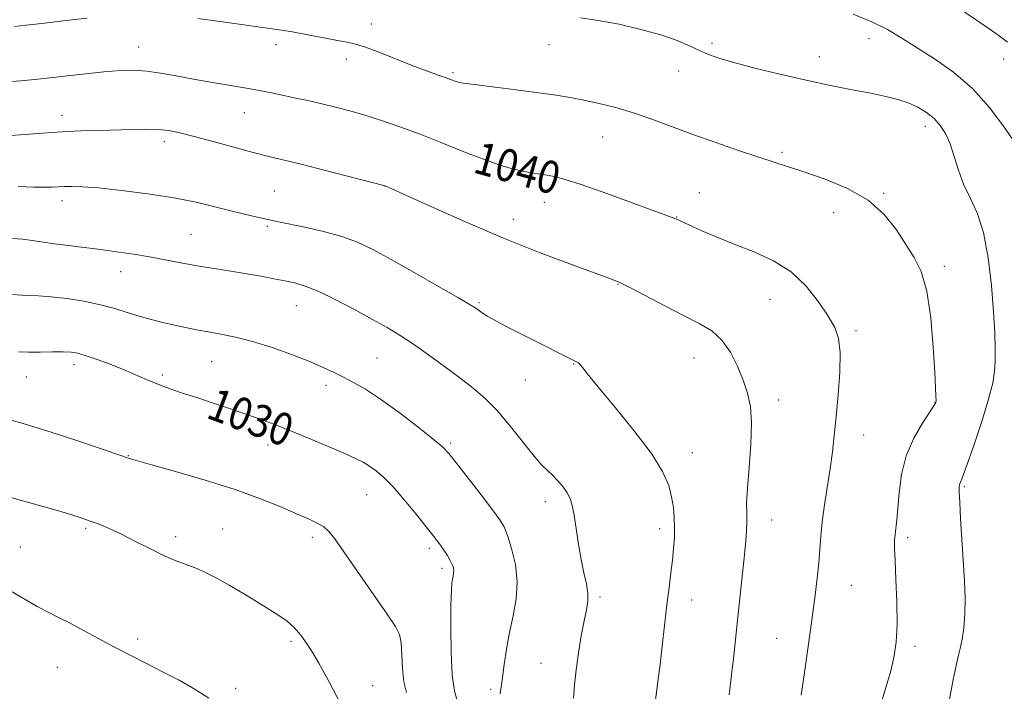
# Model space of a CAD drawing. Extents: x 2184800 to 2187700, y 322300 to 325200.
# Drawn here: x 2186695 to 2186938, y 323542 to 323708 of the extents above; entities that cross this region are included whole.
import ezdxf
from ezdxf.enums import TextEntityAlignment as Align

# ---------------------------------------------------------------- set-up
doc = ezdxf.new("R2010")
doc.units = 0
doc.header["$MEASUREMENT"] = 0
for name, color, linetype, lineweight in [('DTM SPOT ELEVATION', 2, 'Continuous', 13), ('INDEX CONTOUR', 41, 'Continuous', 13), ('INDEX CONTOUR LABEL', 244, 'Continuous', 0), ('INTERMEDIATE CONTOUR', 44, 'Continuous', 0)]:
    doc.layers.add(name, color=color, linetype=linetype, lineweight=lineweight)
doc.styles.add('Style-ITALICS', font='ITALICS.shx')

msp = doc.modelspace()

# ---------------------------------------------------------------- linework, layer by layer
at = {"layer": 'DTM SPOT ELEVATION'}
for p in [(2186781.94, 323706.48, 1042.55), (2186904.79, 323702.83, 1045.33), (2186724.48, 323700.77, 1040.75), (2186758.42, 323701.33, 1041.51), (2186825.82, 323701.4, 1043.21), (2186866.03, 323701.68, 1044.32), (2186775.77, 323697.83, 1041.54), (2186892.52, 323698.44, 1044.62), (2186938.07, 323697.81, 1047.43), (2186802.07, 323694.46, 1042.23), (2186857.83, 323694.89, 1043.28), (2186705.56, 323683.9, 1038.57), (2186750.6, 323684.56, 1039.21), (2186918.77, 323681.19, 1043.47), (2186839.05, 323678.6, 1041.17), (2186730.84, 323677.44, 1037.55), (2186883.31, 323674.78, 1042.27), (2186785.12, 323666.45, 1037.98), (2186758.01, 323665.19, 1036.97), (2186862.89, 323664.85, 1040.81), (2186908.44, 323664.66, 1042.12), (2186705.59, 323662.84, 1035.49), (2186824.66, 323662.42, 1039.32), (2186857.37, 323658.81, 1040.05), (2186896.13, 323659.9, 1041.3), (2186756.25, 323656.54, 1035.77), (2186817, 323658.26, 1038.61), (2186737.44, 323654.56, 1034.97), (2186923.45, 323646.62, 1042.35), (2186720.03, 323645.33, 1033.33), (2186842.83, 323642.18, 1037.93), (2186763.41, 323636.92, 1033.22), (2186808.56, 323637.69, 1036.2), (2186880.38, 323638.5, 1039.18), (2186901.6, 323630.7, 1040.3), (2186708.55, 323622.32, 1029.52), (2186742.49, 323623.12, 1031.11), (2186783.35, 323623.95, 1032.96), (2186831.9, 323622.54, 1035.93), (2186861.64, 323624.01, 1037.22), (2186730.36, 323619.8, 1030.29), (2186696.76, 323619.32, 1029.16), (2186770.78, 323617.25, 1031.56), (2186819.99, 323618.59, 1035.17), (2186882.52, 323613.64, 1038.52), (2186921.08, 323613.03, 1041.96), (2186801.5, 323602.97, 1032.24), (2186903.53, 323604.96, 1040.73), (2186756.42, 323602.46, 1029.36), (2186861.21, 323600.58, 1036.64), (2186721.97, 323599.9, 1028.07), (2186928.33, 323592.24, 1044.17), (2186780.77, 323590.24, 1029.17), (2186824.94, 323588.48, 1033.49), (2186880.77, 323583.94, 1038.67), (2186711.42, 323581.95, 1025.76), (2186745.25, 323581.74, 1026.84), (2186853.12, 323581.83, 1035.56), (2186733.67, 323579.89, 1026.45), (2186767.39, 323579.7, 1027.6), (2186914.39, 323579.63, 1042.36), (2186695.25, 323577.32, 1024.93), (2186796.23, 323577.02, 1029.65), (2186799.38, 323572.02, 1029.63), (2186900.48, 323567.83, 1040.87), (2186838.37, 323564.93, 1034.28), (2186861.02, 323564.18, 1036.62), (2186724.27, 323554.61, 1024.37), (2186882.04, 323554.77, 1039.19), (2186762.13, 323554.01, 1025.7), (2186916.17, 323552.74, 1042.38), (2186704.43, 323547.63, 1023.12), (2186823.84, 323548.54, 1033.17), (2186748.42, 323542.37, 1024.37), (2186782.26, 323543.05, 1026.79), (2186811.37, 323542.2, 1031.66)]:
    msp.add_point(p, dxfattribs=at)
at = {"layer": 'INDEX CONTOUR', "flags": 128}
for points, elevation in [([(2186691.903, 323692.18), (2186695.398, 323692.453), (2186699.618, 323692.883), (2186710.651, 323694.093), (2186715.912, 323694.63), (2186720.0469, 323694.962), (2186723.387, 323695.041), (2186726.509, 323694.842), (2186729.904, 323694.356), (2186733.717, 323693.661), (2186738.01, 323692.854), (2186742.739, 323692.0249), (2186751.58, 323690.536), (2186754.759, 323689.958), (2186757.359, 323689.44), (2186762.918, 323688.267), (2186766.234, 323687.551), (2186769.682, 323686.773), (2186773.118, 323685.944), (2186776.632, 323685.017), (2186780.37, 323683.936), (2186784.462, 323682.644)], 1040), ([(2186784.462, 323682.644), (2186788.976, 323681.095), (2186793.964, 323679.245), (2186799.379, 323677.108), (2186804.773, 323674.939), (2186809.604, 323673.052), (2186813.463, 323671.683), (2186816.485, 323670.769), (2186818.942, 323670.17), (2186821.076, 323669.759), (2186823, 323669.459), (2186824.797, 323669.202), (2186826.663, 323668.883), (2186829.244, 323668.238), (2186833.298, 323666.9599), (2186839.191, 323664.9), (2186845.71, 323662.537), (2186857.099, 323658.362), (2186863.576, 323655.423), (2186867.456, 323653.7299), (2186871.915, 323651.9069), (2186876.61, 323650.086), (2186881.252, 323647.998), (2186885.564, 323645.2759), (2186889.308, 323641.725), (2186892.39, 323637.842), (2186894.753, 323634.293), (2186896.368, 323631.487), (2186897.308, 323628.793), (2186897.674, 323625.319), (2186897.58, 323620.4759), (2186897.195, 323614.878), (2186896.702, 323609.441), (2186896.239, 323604.837), (2186895.772, 323600.772), (2186895.223, 323596.71), (2186893.855, 323587.741), (2186893.284, 323583.543), (2186892.928, 323579.97), (2186892.691, 323576.7279), (2186892.427, 323573.376), (2186892.024, 323569.582), (2186891.5079, 323565.441), (2186890.35, 323556.84), (2186888.975, 323546.905), (2186888.105, 323540.75)], 1040), ([(2186694.789, 323625.484), (2186697.254, 323625.395), (2186700.165, 323625.412), (2186703.201, 323625.472), (2186705.847, 323625.508), (2186707.788, 323625.44), (2186709.475, 323625.158), (2186711.555, 323624.546), (2186714.477, 323623.535), (2186717.905, 323622.26), (2186721.307, 323620.903), (2186724.283, 323619.616), (2186726.964, 323618.426), (2186729.615, 323617.324), (2186732.464, 323616.292), (2186735.604, 323615.256), (2186739.089, 323614.131), (2186742.923, 323612.863), (2186746.892, 323611.521), (2186750.7309, 323610.203), (2186754.286, 323608.963), (2186757.852, 323607.662), (2186761.836, 323606.114), (2186766.454, 323604.221), (2186771.153, 323602.231), (2186775.189, 323600.478), (2186778.026, 323599.196), (2186779.962, 323598.224), (2186781.503, 323597.299), (2186783.099, 323596.156), (2186784.974, 323594.528), (2186787.296, 323592.146), (2186790.117, 323588.908), (2186793.026, 323585.383), (2186795.498, 323582.309), (2186797.156, 323580.222), (2186798.212, 323578.852), (2186799.027, 323577.73), (2186799.88, 323576.491), (2186800.7271, 323575.189), (2186801.4419, 323573.985), (2186801.925, 323573), (2186802.191, 323572.197), (2186802.283, 323571.498), (2186802.242, 323570.832), (2186802.12, 323570.144), (2186801.966, 323569.384), (2186801.823, 323568.388), (2186801.703, 323566.529), (2186801.6079, 323563.066), (2186801.556, 323557.629), (2186801.627, 323551.336), (2186801.914, 323545.6771), (2186802.463, 323541.785), (2186803.114, 323539.359)], 1030)]:
    msp.add_lwpolyline(points, dxfattribs=dict(at, elevation=elevation))
at = {"layer": 'INTERMEDIATE CONTOUR', "flags": 128}
for points, elevation in [([(2186923.425, 323712.824), (2186934.425, 323705.326), (2186936.928, 323703.567), (2186938.998, 323702.01)], 1048), ([(2186693.822, 323705.886), (2186696.632, 323706.185), (2186700.576, 323706.625), (2186705.846, 323707.228), (2186711.801, 323707.882)], 1042), ([(2186739.128, 323707.799), (2186745.746, 323706.908), (2186751.572, 323706.085), (2186759.212, 323705.052), (2186762.465, 323704.529), (2186766.257, 323703.807), (2186770.1769, 323703.019), (2186773.556, 323702.362), (2186775.974, 323701.945), (2186778.012, 323701.521), (2186780.499, 323700.755), (2186784.014, 323699.429), (2186792.1579, 323696.175), (2186795.543, 323694.89), (2186798.198, 323693.937), (2186800.155, 323693.253), (2186801.473, 323692.778), (2186802.847, 323692.252), (2186803.375, 323692.095), (2186804.596, 323691.889), (2186807.317, 323691.524), (2186817.725, 323690.206), (2186823.227, 323689.484), (2186827.562, 323688.862), (2186831.074, 323688.278), (2186834.428, 323687.631), (2186838.157, 323686.83), (2186842.27, 323685.816), (2186846.645, 323684.538), (2186851.202, 323682.969), (2186861.297, 323679.207), (2186866.99, 323677.187), (2186872.625, 323675.267), (2186877.578, 323673.6229), (2186884.971, 323671.216), (2186888.948, 323669.9099), (2186894.004, 323668.159), (2186899.533, 323665.853), (2186904.629, 323662.923), (2186908.597, 323659.385), (2186911.586, 323655.599), (2186913.955, 323652.009), (2186915.997, 323648.825), (2186917.727, 323645.318), (2186919.091, 323640.522), (2186920.058, 323633.907), (2186920.689, 323626.686), (2186921.064, 323620.503), (2186921.2631, 323616.601), (2186921.345, 323614.605), (2186921.367, 323613.329), (2186921.36, 323613.141), (2186921.34, 323613.045), (2186921.254, 323612.862), (2186920.8481, 323612.211), (2186919.816, 323610.663), (2186918.004, 323607.918), (2186915.863, 323604.189), (2186913.991, 323599.822), (2186912.84, 323595.181), (2186912.262, 323590.708), (2186911.96, 323586.869), (2186911.693, 323583.999), (2186911.243, 323580.368), (2186911.13, 323578.949), (2186911.124, 323577.043), (2186911.241, 323573.951), (2186911.472, 323569.259), (2186911.688, 323563.698), (2186911.735, 323558.285), (2186911.488, 323553.79), (2186910.934, 323549.991), (2186910.09, 323546.42), (2186908.974, 323542.589), (2186907.594, 323537.941)], 1042), ([(2186833.616, 323707.957), (2186837.961, 323707.364), (2186843.1019, 323706.3951), (2186848.498, 323705.146), (2186853.45, 323703.763), (2186857.419, 323702.379), (2186860.509, 323701.077), (2186862.987, 323699.932), (2186865.193, 323698.9691), (2186867.765, 323698.0401), (2186871.418, 323696.952), (2186876.616, 323695.577), (2186882.833, 323694.049), (2186889.293, 323692.569), (2186895.329, 323691.296), (2186900.697, 323690.236), (2186905.261, 323689.352), (2186908.949, 323688.595), (2186911.953, 323687.852), (2186914.529, 323686.997), (2186916.881, 323685.926), (2186919.012, 323684.634), (2186920.872, 323683.142), (2186922.43, 323681.439), (2186923.733, 323679.4), (2186924.8449, 323676.872), (2186925.85, 323673.777), (2186926.905, 323670.346), (2186928.185, 323666.885), (2186929.79, 323663.538), (2186931.514, 323659.797), (2186933.077, 323654.992), (2186934.256, 323648.746), (2186935.066, 323641.853), (2186935.58, 323635.401), (2186935.867, 323630.243), (2186935.98, 323626.288), (2186935.969, 323623.213), (2186935.832, 323620.611), (2186935.376, 323617.747), (2186934.354, 323613.803), (2186932.654, 323608.338), (2186930.6781, 323602.416), (2186928.96, 323597.479), (2186927.905, 323594.589), (2186927.4, 323593.285), (2186927.202, 323592.728), (2186927.113, 323592.124), (2186927.111, 323590.869), (2186927.218, 323588.403), (2186927.443, 323584.3869), (2186928.071, 323574.029), (2186928.3599, 323569.059), (2186928.533, 323564.597), (2186928.5071, 323560.682), (2186928.231, 323557.341), (2186927.79, 323554.545), (2186927.301, 323552.254), (2186926.84, 323550.298), (2186926.323, 323548.012), (2186925.623, 323544.6009), (2186924.674, 323539.6431)], 1044), ([(2186900.919, 323708.889), (2186905.537, 323707.02), (2186909.408, 323705.081), (2186912.905, 323702.993), (2186920.969, 323697.865), (2186925.6881, 323694.561), (2186930.335, 323690.575), (2186934.518, 323685.9239), (2186938.029, 323681.248), (2186942.463, 323674.786)], 1046), ([(2186692.993, 323678.925), (2186700.761, 323679.524), (2186705.491, 323679.832), (2186710.227, 323680.049), (2186714.786, 323680.195), (2186722.891, 323680.43), (2186726.304, 323680.49), (2186729.278, 323680.424), (2186731.906, 323680.158), (2186734.688, 323679.616), (2186738.222, 323678.716), (2186742.864, 323677.442), (2186747.999, 323676.014), (2186752.77, 323674.717), (2186756.626, 323673.737), (2186764.62, 323671.818), (2186770.329, 323670.394), (2186785.054, 323666.616), (2186785.333, 323666.524), (2186785.722, 323666.355), (2186787.199, 323665.689), (2186797.072, 323661.202), (2186805.375, 323657.516), (2186814.584, 323653.601), (2186823.639, 323649.989), (2186831.621, 323646.968), (2186841.21, 323643.4529), (2186843.465, 323642.516), (2186845.936, 323641.286), (2186854.422, 323636.852), (2186859.043, 323634.485), (2186862.899, 323632.538), (2186865.991, 323630.681), (2186868.504, 323628.4159), (2186870.596, 323625.403), (2186872.3269, 323621.943), (2186873.733, 323618.493), (2186874.829, 323615.331), (2186875.555, 323612.007), (2186875.831, 323607.888), (2186875.637, 323602.619), (2186875.1941, 323596.941), (2186874.783, 323591.874), (2186874.6131, 323588.173), (2186874.615, 323585.555), (2186874.647, 323583.476), (2186874.589, 323581.405), (2186874.4, 323578.873), (2186874.063, 323575.423), (2186873.576, 323570.787), (2186872.43, 323560.037), (2186871.425, 323550.419), (2186870.904, 323545.7439), (2186870.302, 323540.78)], 1038), ([(2186694.729, 323666.316), (2186698.519, 323666.202), (2186701.2969, 323666.159), (2186703.238, 323666.1781), (2186704.712, 323666.235), (2186706.134, 323666.304), (2186707.936, 323666.345), (2186710.601, 323666.269), (2186714.6259, 323665.973), (2186720.2611, 323665.386), (2186726.773, 323664.552), (2186733.183, 323663.5439), (2186738.705, 323662.441), (2186743.333, 323661.339), (2186747.254, 323660.338), (2186750.618, 323659.52), (2186753.417, 323658.881), (2186759.029, 323657.65), (2186765.513, 323656.293), (2186770.145, 323655.231), (2186774.672, 323653.987), (2186778.535, 323652.569), (2186782.296, 323650.76), (2186786.797, 323648.2929), (2186792.521, 323645.066), (2186798.509, 323641.6619), (2186803.44, 323638.832), (2186806.356, 323637.123), (2186807.74, 323636.26), (2186809.207, 323635.199), (2186810.546, 323634.352), (2186812.8621, 323633.055), (2186816.366, 323631.229), (2186820.476, 323629.149), (2186832.436, 323623.1449), (2186833.073, 323622.758), (2186833.521, 323622.3471), (2186835.2421, 323620.125), (2186837.752, 323617.04), (2186841.916, 323612.053), (2186846.787, 323606.0869), (2186851.095, 323600.388), (2186853.873, 323595.917), (2186855.359, 323592.502), (2186856.089, 323589.688), (2186856.517, 323587.085), (2186856.753, 323584.5689), (2186856.824, 323582.081), (2186856.755, 323579.557), (2186856.565, 323576.92), (2186856.275, 323574.087), (2186855.899, 323570.956), (2186855.447, 323567.3449), (2186854.928, 323563.0509), (2186853.772, 323552.8541), (2186853.2291, 323548.261), (2186852.769, 323544.77), (2186852.4, 323542.061), (2186852.125, 323539.6)], 1036), ([(2186693.358, 323653.472), (2186695.795, 323653.294), (2186697.622, 323653.087), (2186700.404, 323652.701), (2186703.779, 323652.212), (2186707.206, 323651.73), (2186710.285, 323651.336), (2186713.184, 323650.989), (2186716.215, 323650.616), (2186719.611, 323650.16), (2186723.302, 323649.61), (2186727.138, 323648.971), (2186731.006, 323648.252), (2186734.93, 323647.496), (2186738.969, 323646.753), (2186743.138, 323646.062), (2186747.284, 323645.412), (2186751.211, 323644.785), (2186754.756, 323644.167), (2186757.889, 323643.576), (2186760.614, 323643.0379), (2186763.024, 323642.52), (2186765.572, 323641.764), (2186768.8009, 323640.4519), (2186773.038, 323638.399), (2186777.756, 323635.935), (2186782.213, 323633.523), (2186785.88, 323631.483), (2186789.081, 323629.579), (2186792.354, 323627.433), (2186796.079, 323624.79), (2186800.0151, 323621.88), (2186803.767, 323619.053), (2186807.054, 323616.524), (2186810.059, 323613.964), (2186813.084, 323610.905), (2186816.3101, 323607.092), (2186822.125, 323599.739), (2186824.043, 323597.555), (2186825.432, 323596.196), (2186826.6381, 323595.076), (2186827.919, 323593.734), (2186829.184, 323592.217), (2186830.254, 323590.699), (2186831.008, 323589.256), (2186831.538, 323587.558), (2186831.9921, 323585.18), (2186833.072, 323578.016), (2186833.724, 323574.218), (2186834.425, 323570.936), (2186835.038, 323568.198), (2186835.401, 323565.917), (2186835.391, 323563.939), (2186835.057, 323561.833), (2186834.489, 323559.097), (2186833.785, 323555.409), (2186833.072, 323551.172), (2186832.483, 323546.968), (2186832.109, 323543.249), (2186831.851, 323539.947)], 1034), ([(2186693.347, 323639.66), (2186696.824, 323639.461), (2186699.774, 323639.338), (2186702.91, 323639.116), (2186706.743, 323638.657), (2186710.958, 323637.982), (2186715.033, 323637.147), (2186718.574, 323636.213), (2186721.691, 323635.25), (2186724.618, 323634.327), (2186727.542, 323633.501), (2186730.4551, 323632.766), (2186733.303, 323632.104), (2186736.0581, 323631.498), (2186738.812, 323630.9351), (2186741.684, 323630.407), (2186744.808, 323629.873), (2186748.369, 323629.169), (2186752.568, 323628.099), (2186757.451, 323626.553), (2186762.462, 323624.758), (2186766.8921, 323623.025), (2186770.234, 323621.589), (2186772.793, 323620.371), (2186775.074, 323619.216), (2186777.545, 323617.941), (2186780.509, 323616.252), (2186784.233, 323613.8289), (2186788.78, 323610.538), (2186793.4161, 323606.989), (2186797.204, 323603.979), (2186799.5359, 323602.006), (2186801.111, 323600.363), (2186802.954, 323598.0451), (2186809.04, 323590.173), (2186811.881, 323586.471), (2186813.674, 323584.047), (2186814.721, 323582.269), (2186815.558, 323580.157), (2186816.563, 323576.98), (2186817.498, 323572.986), (2186817.973, 323568.675), (2186817.72, 323564.447), (2186816.969, 323560.318), (2186816.076, 323556.2059), (2186815.33, 323552.103), (2186814.757, 323548.288), (2186814.316, 323545.11), (2186813.974, 323542.79), (2186813.728, 323541.018)], 1032), ([(2186689.524, 323609.501), (2186695.383, 323607.991), (2186702.61, 323605.78), (2186709.994, 323603.336), (2186722.475, 323599.061), (2186727.674, 323597.6301), (2186733.547, 323595.978), (2186740.9, 323593.82), (2186748.293, 323591.475), (2186754.552, 323589.225), (2186759.559, 323587.209), (2186763.4629, 323585.526), (2186766.417, 323584.233), (2186768.597, 323583.203), (2186770.185, 323582.265), (2186771.436, 323581.166), (2186772.8941, 323579.326), (2186775.173, 323576.086), (2186785.8749, 323560.71), (2186787.943, 323557.655), (2186788.936, 323555.671), (2186789.313, 323553.639), (2186789.481, 323550.732), (2186789.654, 323547.306), (2186790, 323544.011), (2186790.623, 323541.361)], 1028), ([(2186691.792, 323589.863), (2186695.565, 323588.775), (2186703.566, 323586.547), (2186706.9161, 323585.563), (2186709.768, 323584.665), (2186712.3, 323583.807), (2186714.702, 323582.926), (2186717.225, 323581.885), (2186720.131, 323580.528), (2186723.569, 323578.7839), (2186727.217, 323576.908), (2186730.6371, 323575.238), (2186733.51, 323574.013), (2186736.004, 323573.068), (2186738.404, 323572.138), (2186740.958, 323570.997), (2186743.757, 323569.582), (2186746.853, 323567.871), (2186750.232, 323565.884), (2186753.62, 323563.825), (2186756.673, 323561.941), (2186759.141, 323560.391), (2186761.138, 323558.981), (2186762.867, 323557.428), (2186764.498, 323555.519), (2186766.06, 323553.327), (2186767.546, 323550.992), (2186768.955, 323548.626), (2186770.317, 323546.215), (2186771.666, 323543.715), (2186774.3049, 323538.669)], 1026), ([(2186693.231, 323566.245), (2186699.446, 323562.626), (2186702.107, 323561.211), (2186704.716, 323559.915), (2186707.567, 323558.481), (2186710.883, 323556.722), (2186714.583, 323554.713), (2186718.515, 323552.595), (2186722.54, 323550.49), (2186726.583, 323548.423), (2186730.58, 323546.402), (2186734.476, 323544.404), (2186738.236, 323542.308), (2186741.829, 323539.967)], 1024)]:
    msp.add_lwpolyline(points, dxfattribs=dict(at, elevation=elevation))

# ---------------------------------------------------------------- texts
at = {"layer": 'INDEX CONTOUR LABEL', "style": 'Style-ITALICS', "width": 0.875}
for s, rotation, p in [('1040', 344.4, (2186807.814, 323673.751, 1040)), ('1030', 339.4, (2186742.238, 323613.09, 1030))]:
    msp.add_text(s, height=8, rotation=rotation, dxfattribs=at).set_placement(p, align=Align.MIDDLE_LEFT)

doc.saveas('drawing.dxf')
